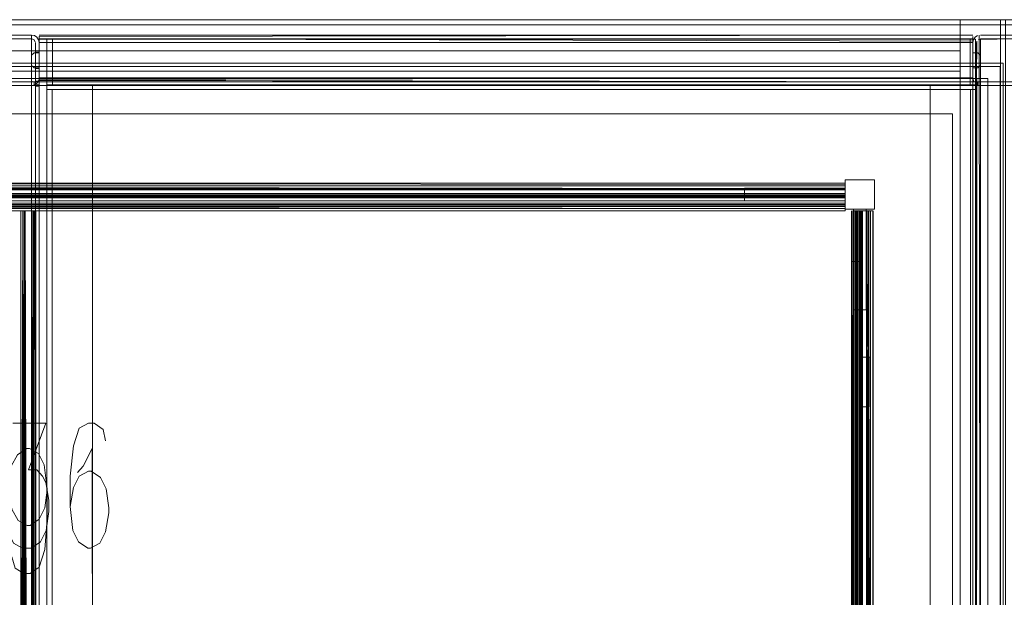
# Model space of a CAD drawing. Units: metres. Extents: x 2.38 to 6.96, y -4.16 to -0.53.
# Drawn here: x 5.18 to 5.57, y -0.76 to -0.53 of the extents above; entities that cross this region are included whole.
import ezdxf

# ---------------------------------------------------------------- set-up
doc = ezdxf.new("R2010")
doc.units = ezdxf.units.M
doc.header["$MEASUREMENT"] = 0

# ---------------------------------------------------------------- blocks, each defined once
blk = doc.blocks.new('0e8723e9-9acb-4696-9122-fbc1998381ec')
at = {"color": 18, "lineweight": 9, "true_color": 0x000000}
for p, q in [((5.55766, -0.53796), (5.55766, -0.53629)), ((5.55854, -0.53584), (5.55815, -0.53632)), ((5.18453, -0.54296), (5.18453, -0.54696)), ((5.18508, -0.55335), (5.1848, -0.55343)), ((5.19063, -0.55653), (5.20863, -0.55653)), ((5.19263, -0.55653), (5.19263, -0.94471)), ((5.19263, -0.55653), (5.19263, -0.94471)), ((5.20863, -0.94471), (5.20863, -0.55653)), ((5.54076, -0.55653), (5.55876, -0.55653)), ((5.55676, -0.55653), (5.55676, -0.94471)), ((5.55676, -0.55653), (5.55876, -0.55653)), ((5.55676, -0.55653), (5.55876, -0.55653)), ((5.55676, -0.55653), (5.55676, -0.94471)), ((5.55876, -0.94471), (5.55876, -0.55653)), ((5.18024, -0.93466), (5.18024, -0.60466)), ((5.18024, -0.93466), (5.18024, -0.60466)), ((5.18024, -0.93466), (5.18024, -0.60466)), ((5.18542, -0.60466), (5.18542, -0.93466)), ((5.18542, -0.60466), (5.18542, -0.93466)), ((5.18542, -0.60466), (5.18542, -0.93466)), ((5.18622, -0.93466), (5.18622, -0.60466)), ((5.18622, -0.93466), (5.18622, -0.60466)), ((5.18622, -0.93466), (5.18622, -0.60466)), ((5.5071, -0.60414), (5.5071, -0.60452)), ((5.5071, -0.60414), (5.5071, -0.60452)), ((5.5071, -0.60414), (5.5071, -0.60452)), ((5.51014, -0.60466), (5.51024, -0.60466)), ((5.51014, -0.60466), (5.51024, -0.60466)), ((5.51014, -0.60466), (5.51024, -0.60466)), ((5.51346, -0.91466), (5.51346, -0.62466)), ((5.51346, -0.91466), (5.51346, -0.62466)), ((5.51346, -0.91466), (5.51346, -0.62466)), ((5.51636, -0.66266), (5.51689, -0.66266)), ((5.51636, -0.66266), (5.51689, -0.66266)), ((5.51636, -0.66266), (5.51689, -0.66266)), ((5.51701, -0.68236), (5.51701, -0.66266)), ((5.51701, -0.68236), (5.51701, -0.66266)), ((5.51701, -0.68236), (5.51701, -0.66266)), ((5.51598, -0.85696), (5.51598, -0.68236)), ((5.51598, -0.85696), (5.51598, -0.68236)), ((5.51598, -0.85696), (5.51598, -0.68236))]:
    blk.add_line(p, q, dxfattribs=at)
at = {"color": 250, "lineweight": 9, "true_color": 0x181818}
for points in [[(3.97205, -0.52885), (3.97205, -0.53085), (6.36891, -0.53085), (6.36891, -0.52885), (6.36891, -0.53085), (3.97205, -0.53085), (3.97205, -0.52885), (6.36891, -0.52885)], [(3.97205, -0.53085), (3.97205, -0.96685), (6.36891, -0.96685), (6.36891, -0.53085), (6.36891, -0.96685), (3.97205, -0.96685), (3.97205, -0.53085), (6.36891, -0.53085)]]:
    blk.add_lwpolyline(points, close=True, dxfattribs=at)
at = {"color": 18, "lineweight": 9, "true_color": 0x000000}
for points in [[(4.77033, -0.52885), (5.57062, -0.52885), (5.57062, -0.94885), (4.77033, -0.94885)], [(5.56862, -0.53085), (5.56862, -0.52885), (4.77234, -0.52885), (4.77234, -0.53085), (4.77234, -0.52885), (5.56862, -0.52885), (5.56862, -0.53085), (4.77234, -0.53085)], [(5.56862, -0.53085), (5.56862, -0.52885), (4.77234, -0.52885), (4.77234, -0.53085), (4.77234, -0.52885), (5.56862, -0.52885), (5.56862, -0.53085), (4.77234, -0.53085)], [(5.57062, -0.52885), (5.57062, -0.94885), (5.56862, -0.94885), (5.56862, -0.52885), (5.56862, -0.94885), (5.57062, -0.94885), (5.57062, -0.52885), (5.56862, -0.52885)], [(5.57062, -0.52885), (5.57062, -0.94885), (5.56862, -0.94885), (5.56862, -0.52885), (5.56862, -0.94885), (5.57062, -0.94885), (5.57062, -0.52885), (5.56862, -0.52885)], [(4.77234, -0.53085), (4.77234, -0.94685), (5.56862, -0.94685), (5.56862, -0.53085), (5.56862, -0.94685), (4.77234, -0.94685), (4.77234, -0.53085), (5.56862, -0.53085)], [(5.57062, -0.53085), (5.57062, -0.94685), (5.55262, -0.94685), (5.55262, -0.53085), (5.55262, -0.94685), (5.57062, -0.94685), (5.57062, -0.53085), (5.55262, -0.53085)], [(5.18753, -0.53712)], [(5.19063, -0.53662), (5.55876, -0.53662), (5.55876, -0.55462), (5.55876, -0.53662), (5.19063, -0.53662), (5.19063, -0.55462), (5.55876, -0.55462), (5.55876, -0.53662), (5.19063, -0.53662), (5.55876, -0.53662), (5.55876, -0.55462), (5.19063, -0.55462)], [(5.19063, -0.53662), (5.55876, -0.53662), (5.55876, -0.55462), (5.19063, -0.55462), (5.19063, -0.53662), (5.19063, -0.55462)], [(5.19063, -0.55462), (5.19063, -0.53662), (5.19063, -0.55462), (5.55876, -0.55462), (5.19063, -0.55462), (5.55876, -0.55462)], [(5.55876, -0.53662), (5.55876, -0.55462), (5.55876, -0.53662), (5.19063, -0.53662), (5.19063, -0.55462), (5.55876, -0.55462), (5.55876, -0.53662), (5.19063, -0.53662)], [(5.55654, -0.53662), (5.55654, -0.55462), (5.55654, -0.53662), (5.19285, -0.53662), (5.19285, -0.55462), (5.55654, -0.55462), (5.55654, -0.53662), (5.19285, -0.53662)], [(5.19285, -0.55462), (5.19285, -0.53662), (5.19285, -0.55462), (5.19285, -0.53662)], [(5.19285, -0.55462), (5.55654, -0.55462), (5.55654, -0.53662), (5.55654, -0.55462), (5.19285, -0.55462), (5.55654, -0.55462), (5.55654, -0.53662), (5.19285, -0.53662)], [(5.55766, -0.53519)], [(5.55766, -0.53671)], [(5.5596, -0.5369)], [(4.78834, -0.54925), (4.78834, -0.54125), (4.78834, -0.54925), (5.55262, -0.54925)], [(5.55262, -0.54125), (4.78834, -0.54125), (5.55262, -0.54125), (5.55262, -0.54925)], [(5.56066, -0.54696), (5.55966, -0.54796), (5.56066, -0.54696), (5.56066, -0.54296), (5.55966, -0.54196), (5.56066, -0.54296)], [(5.56962, -0.93115), (5.56962, -0.54615), (4.77133, -0.54615), (4.77133, -0.93115)], [(4.77133, -0.93115), (4.77133, -0.54615), (5.56962, -0.54615), (5.56962, -0.93115)], [(4.77254, -0.54735), (4.77254, -0.92995), (5.56842, -0.92995), (5.56842, -0.54735), (4.77254, -0.54735), (4.77254, -0.92995), (5.56842, -0.92995), (5.56842, -0.54735)], [(4.77734, -0.92515), (5.56362, -0.92515), (5.56362, -0.55215), (5.56362, -0.92515), (4.77734, -0.92515), (4.77734, -0.55215), (5.56362, -0.55215), (4.77734, -0.55215)], [(5.18453, -0.55496), (5.18453, -0.55346), (5.18453, -0.55496), (5.18553, -0.55496), (5.18553, -0.55346), (5.18453, -0.55346)], [(5.18535, -0.55321)], [(5.18592, -0.55251)], [(5.18603, -0.55516), (5.18603, -0.55326), (5.18753, -0.55326), (5.18603, -0.55326), (5.18603, -0.55516), (5.18753, -0.55516), (5.18603, -0.55516), (5.18603, -0.55326)], [(5.18753, -0.55326), (5.18603, -0.55326), (5.18753, -0.55326), (5.18753, -0.55516), (5.18753, -0.55326), (5.18753, -0.55516), (5.18603, -0.55516), (5.18753, -0.55516)], [(5.18753, -0.55302)], [(5.5596, -0.55302)], [(5.19063, -0.55653), (5.19263, -0.55653), (5.19063, -0.55653), (5.19263, -0.55653), (5.19063, -0.55653), (5.19063, -0.94471)], [(5.19063, -0.55653), (5.20863, -0.55653), (5.20863, -0.94471), (5.19063, -0.94471), (5.19063, -0.55653), (5.19063, -0.94471)], [(5.19063, -0.55653), (5.19063, -0.94471), (5.20863, -0.94471), (5.19063, -0.94471), (5.20863, -0.94471), (5.20863, -0.55653), (5.20863, -0.94471), (5.19063, -0.94471), (5.20863, -0.94471), (5.20863, -0.55653), (5.19063, -0.55653), (5.20863, -0.55653), (5.19063, -0.55653), (5.19063, -0.94471)], [(5.19063, -0.55653), (5.19063, -0.94471), (5.20863, -0.94471), (5.20863, -0.55653)], [(5.19063, -0.55653), (5.20863, -0.55653), (5.20863, -0.94471), (5.19063, -0.94471), (5.19063, -0.55653), (5.19063, -0.94471)], [(5.19063, -0.55653), (5.19263, -0.55653), (5.19063, -0.55653), (5.19263, -0.55653), (5.19063, -0.55653), (5.19063, -0.94471)], [(5.19263, -0.55653), (5.19263, -0.94471), (5.55676, -0.94471), (5.55676, -0.55653), (5.55676, -0.94471), (5.55676, -0.55653), (5.19263, -0.55653), (5.19263, -0.94471), (5.19263, -0.55653), (5.55676, -0.55653)], [(5.55676, -0.55653), (5.55676, -0.94471), (5.19263, -0.94471), (5.55676, -0.94471), (5.19263, -0.94471), (5.19263, -0.55653)], [(5.19263, -0.55653), (5.19263, -0.94471), (5.55676, -0.94471), (5.55676, -0.55653), (5.55676, -0.94471), (5.55676, -0.55653), (5.19263, -0.55653), (5.19263, -0.94471), (5.19263, -0.55653), (5.55676, -0.55653)], [(5.55676, -0.55653), (5.55676, -0.94471), (5.19263, -0.94471), (5.55676, -0.94471), (5.19263, -0.94471), (5.19263, -0.55653)], [(5.54076, -0.55653), (5.54076, -0.94471), (5.55876, -0.94471), (5.54076, -0.94471), (5.55876, -0.94471), (5.55876, -0.55653), (5.55876, -0.94471), (5.54076, -0.94471), (5.55876, -0.94471), (5.55876, -0.55653), (5.54076, -0.55653), (5.55876, -0.55653), (5.54076, -0.55653), (5.54076, -0.94471)], [(5.54076, -0.55653), (5.55876, -0.55653), (5.55876, -0.94471), (5.54076, -0.94471), (5.54076, -0.55653), (5.54076, -0.94471)], [(5.54076, -0.55653), (5.54076, -0.94471), (5.55876, -0.94471), (5.55876, -0.55653)], [(5.54076, -0.55653), (5.55876, -0.55653), (5.55876, -0.94471), (5.54076, -0.94471), (5.54076, -0.55653), (5.54076, -0.94471)], [(4.79134, -0.91115), (5.54962, -0.91115), (5.54962, -0.56615), (5.54962, -0.91115), (4.79134, -0.91115), (4.79134, -0.56615), (5.54962, -0.56615), (4.79134, -0.56615)], [(5.5071, -0.59566), (5.46709, -0.59566), (5.46709, -0.60066), (5.5071, -0.60066), (5.5071, -0.59566), (5.5071, -0.60066), (5.5071, -0.59566), (5.5071, -0.60066), (5.46709, -0.60066), (5.46709, -0.59566)], [(5.46709, -0.59566), (5.5071, -0.59566), (5.46709, -0.59566), (5.46709, -0.60066), (5.5071, -0.60066), (5.46709, -0.60066)], [(5.5071, -0.59566), (5.46709, -0.59566), (5.46709, -0.60066), (5.5071, -0.60066), (5.5071, -0.59566), (5.5071, -0.60066), (5.5071, -0.59566), (5.5071, -0.60066), (5.46709, -0.60066), (5.46709, -0.59566)], [(5.46709, -0.59566), (5.5071, -0.59566), (5.46709, -0.59566), (5.46709, -0.60066), (5.5071, -0.60066), (5.46709, -0.60066)], [(5.5071, -0.59566), (5.46709, -0.59566), (5.46709, -0.60066), (5.5071, -0.60066), (5.5071, -0.59566), (5.5071, -0.60066), (5.5071, -0.59566), (5.5071, -0.60066), (5.46709, -0.60066), (5.46709, -0.59566)], [(5.46709, -0.59566), (5.5071, -0.59566), (5.46709, -0.59566), (5.46709, -0.60066), (5.5071, -0.60066), (5.46709, -0.60066)], [(5.5071, -0.60216), (4.83386, -0.60216), (4.83386, -0.59867), (4.83386, -0.60216)], [(5.5071, -0.60216), (4.83386, -0.60216), (4.83386, -0.59867), (4.83386, -0.60216)], [(5.5071, -0.60216), (4.83386, -0.60216), (4.83386, -0.59867), (4.83386, -0.60216)], [(5.5071, -0.60004)], [(5.5071, -0.60004)], [(5.5071, -0.60004)], [(5.5071, -0.6016)], [(5.5071, -0.6016)], [(5.5071, -0.6016)], [(5.51328, -0.62466)], [(5.51328, -0.62466)], [(5.51328, -0.62466)]]:
    blk.add_lwpolyline(points, close=True, dxfattribs=at)
at = {"color": 2, "lineweight": 9, "true_color": 0xffff00}
for points in [[(5.57062, -0.53085), (5.57062, -0.52885), (5.57062, -0.53085), (5.55262, -0.53085)], [(5.55262, -0.52885), (5.57062, -0.52885), (5.55262, -0.52885), (5.55262, -0.53085)]]:
    blk.add_lwpolyline(points, close=True, dxfattribs=at)
at = {"color": 42, "lineweight": 9, "true_color": 0xcc9900}
blk.add_lwpolyline([(4.77234, -0.53085), (4.77234, -0.94685), (5.56862, -0.94685), (5.56862, -0.53085), (5.56862, -0.94685), (4.77234, -0.94685), (4.77234, -0.53085), (5.56862, -0.53085)], close=True, dxfattribs=at)
at = {"color": 18, "lineweight": 9, "true_color": 0x000000}
for points in [[(5.17052, -0.53496), (5.17052, -0.94496), (5.18453, -0.94496), (5.18563, -0.94475), (5.18453, -0.94496), (5.18453, -0.53496)], [(5.18453, -0.53496), (5.18453, -0.94496), (5.17052, -0.94496), (5.17052, -0.53496), (5.18453, -0.53496), (5.18563, -0.53517), (5.18665, -0.53584), (5.18732, -0.53685)], [(5.18665, -0.53584), (5.18563, -0.53517), (5.18453, -0.53496), (5.17052, -0.53496)], [(5.1848, -0.94343), (5.17052, -0.94346), (5.17052, -0.53646), (5.18453, -0.53646), (5.18453, -0.94346), (5.17052, -0.94346)], [(5.18508, -0.53656), (5.17052, -0.53646), (5.17052, -0.94346)], [(5.18559, -0.5369), (5.18453, -0.53646), (5.18453, -0.94346)], [(5.18753, -0.54196), (5.18553, -0.54196), (5.18453, -0.54296), (5.18553, -0.54196), (5.18453, -0.54296), (5.18553, -0.54196), (5.18753, -0.54196), (5.18753, -0.53796), (5.18753, -0.55196)], [(5.186, -0.53768), (5.18535, -0.5367)], [(5.18753, -0.54196), (5.18553, -0.54196), (5.18753, -0.54196), (5.18753, -0.53796), (5.18753, -0.53584)], [(5.55766, -0.55196), (5.18753, -0.55196), (5.18753, -0.54796), (5.18553, -0.54796), (5.18753, -0.54796), (5.18753, -0.55196), (5.18753, -0.53796), (5.18753, -0.54196), (5.18753, -0.53796), (5.55766, -0.53796), (5.18753, -0.53796), (5.18753, -0.5369)], [(5.186, -0.53768)], [(5.18603, -0.94196), (5.18603, -0.53796)], [(5.18603, -0.53796), (5.18603, -0.94196), (5.18603, -0.92796), (5.18603, -0.55196), (5.18603, -0.53796)], [(5.18665, -0.53584), (5.18732, -0.53685)], [(5.55766, -0.53796), (5.18753, -0.53796), (5.18753, -0.94196), (5.18753, -0.53796), (5.18732, -0.53685)], [(5.18732, -0.92685), (5.18753, -0.92796), (5.18753, -0.55196), (5.18753, -0.53796), (5.18732, -0.53685)], [(5.18753, -0.53681), (5.18753, -0.53546), (5.55766, -0.53496)], [(5.18753, -0.53502), (5.55766, -0.53496), (5.18753, -0.53496)], [(5.18753, -0.53502), (5.55766, -0.53496)], [(5.18753, -0.53584)], [(5.18753, -0.53767), (5.18753, -0.53629), (5.18753, -0.53796)], [(5.55766, -0.53629), (5.55766, -0.53738), (5.18753, -0.53646)], [(5.18753, -0.53671), (5.55766, -0.53646), (5.18753, -0.53646)], [(5.55766, -0.53671), (5.18753, -0.53646)], [(5.18753, -0.53671)], [(5.18753, -0.53681), (5.18753, -0.53796), (5.55766, -0.53796), (5.55766, -0.54196), (5.55966, -0.54196), (5.56066, -0.54296), (5.56066, -0.54696), (5.56066, -0.54296), (5.55966, -0.54196), (5.55766, -0.54196), (5.55766, -0.53796)], [(5.18753, -0.55473), (5.18753, -0.55362), (5.18753, -0.55196), (5.55766, -0.55196), (5.55766, -0.53796), (5.18753, -0.53796), (5.55766, -0.53796), (5.18753, -0.53796), (5.18753, -0.5369)], [(5.55966, -0.54196), (5.55766, -0.54196), (5.55766, -0.53796), (5.55766, -0.55196), (5.18753, -0.55196), (5.18753, -0.53796), (5.55766, -0.53796), (5.55766, -0.55196)], [(5.18753, -0.55302), (5.18753, -0.53796)], [(5.19285, -0.55462), (5.19285, -0.53662), (5.19063, -0.53662), (5.19063, -0.55462), (5.19285, -0.55462), (5.19285, -0.53662), (5.19063, -0.53662)], [(5.19063, -0.53662), (5.19285, -0.53662), (5.19063, -0.53662), (5.19063, -0.55462), (5.19063, -0.53662), (5.19063, -0.55462), (5.19285, -0.55462), (5.19063, -0.55462), (5.19285, -0.55462)], [(5.55876, -0.53662), (5.55654, -0.53662), (5.55876, -0.53662), (5.55876, -0.55462), (5.55876, -0.53662), (5.55876, -0.55462), (5.55654, -0.55462), (5.55876, -0.55462), (5.55654, -0.55462)], [(5.55654, -0.55462), (5.55654, -0.53662), (5.55876, -0.53662), (5.55876, -0.55462), (5.55654, -0.55462), (5.55654, -0.53662), (5.55876, -0.53662)], [(5.55766, -0.53502)], [(5.55766, -0.53546), (5.55766, -0.53737)], [(5.55815, -0.9436), (5.55771, -0.9425), (5.55766, -0.53796), (5.55766, -0.53584)], [(5.55766, -0.53671), (5.55766, -0.55311)], [(5.55766, -0.53796), (5.55787, -0.53685), (5.55766, -0.53796), (5.55766, -0.55196), (5.55766, -0.55311)], [(5.55766, -0.53767)], [(5.55966, -0.54196), (5.55766, -0.54196), (5.55766, -0.53796), (5.55766, -0.94196), (5.55766, -0.55196), (5.55787, -0.55306)], [(5.55854, -0.53584), (5.55956, -0.53517), (5.55854, -0.53584)], [(5.55927, -0.53741), (5.55916, -0.55196)], [(5.55916, -0.94196), (5.55916, -0.53796)], [(5.55919, -0.55223), (5.55916, -0.94196), (5.55916, -0.53796)], [(5.55927, -0.53741)], [(5.55984, -0.5367), (5.57467, -0.53646)], [(5.56012, -0.53501), (5.56066, -0.94496), (5.57467, -0.94496)], [(5.56012, -0.53501), (5.56066, -0.94496)], [(5.57467, -0.94496), (5.57467, -0.53496), (5.56066, -0.53496), (5.57467, -0.53496), (5.57577, -0.53517)], [(5.57467, -0.53646), (5.57467, -0.94346), (5.57467, -0.53646), (5.56066, -0.53646)], [(5.57494, -0.94343), (5.56066, -0.94346), (5.56066, -0.53646), (5.56066, -0.94346), (5.57467, -0.94346)], [(5.18603, -0.54176), (5.18753, -0.54176), (5.18603, -0.54176), (5.18603, -0.54816), (5.18753, -0.54816), (5.18603, -0.54816), (5.18603, -0.54176), (5.18603, -0.54816), (5.18753, -0.54816)], [(5.18603, -0.54176), (5.18603, -0.54816), (5.18753, -0.54816), (5.18753, -0.54176), (5.18753, -0.54816), (5.18753, -0.54176), (5.18603, -0.54176), (5.18753, -0.54176), (5.18753, -0.54816)], [(5.18553, -0.54796), (5.18453, -0.54696), (5.18453, -0.54296), (5.18453, -0.54696), (5.18553, -0.54796), (5.18453, -0.54696), (5.18553, -0.54796), (5.18753, -0.54796)], [(5.55966, -0.54796), (5.55766, -0.54796), (5.55766, -0.55196), (5.18753, -0.55196), (5.18753, -0.54796), (5.18553, -0.54796)], [(5.55966, -0.54796), (5.55766, -0.54796), (5.55966, -0.54796), (5.56066, -0.54696), (5.55966, -0.54796), (5.55766, -0.54796), (5.55766, -0.55254), (5.55766, -0.54796), (5.55766, -0.55225), (5.18753, -0.55196)], [(5.18753, -0.54796), (5.18753, -0.55196), (5.18753, -0.55362)], [(5.17052, -0.55496), (5.16952, -0.55496), (5.16952, -0.55346), (5.16752, -0.55346), (5.16952, -0.55346), (5.17052, -0.55346), (5.18453, -0.55346), (5.17052, -0.55346), (5.17052, -0.92646), (5.18453, -0.92646), (5.18553, -0.92646), (5.18453, -0.92646), (5.18453, -0.92496), (5.18553, -0.92496)], [(5.18753, -0.55445), (5.18553, -0.55496), (5.18553, -0.55346), (5.18753, -0.55346), (5.18553, -0.55346), (5.18453, -0.55346), (5.18453, -0.55496), (5.18553, -0.55496)], [(5.18753, -0.55496), (5.18553, -0.55496), (5.18553, -0.55346), (5.18753, -0.55346), (5.18553, -0.55346), (5.18453, -0.55346), (5.18553, -0.55346), (5.18553, -0.55496), (5.18453, -0.55496)], [(5.1848, -0.92648), (5.18453, -0.55346), (5.18453, -0.92646), (5.18559, -0.9269)], [(5.18553, -0.55496), (5.18753, -0.55496), (5.18753, -0.55346), (5.18753, -0.55496), (5.18753, -0.55346), (5.18753, -0.55496), (5.55766, -0.55496), (5.18753, -0.55496), (5.55766, -0.55496), (5.55966, -0.55496)], [(5.18603, -0.92796), (5.18603, -0.55196)], [(5.18617, -0.55447), (5.18704, -0.5536), (5.18748, -0.5525), (5.18704, -0.5536)], [(5.18617, -0.55447), (5.18704, -0.5536)], [(5.18753, -0.55254), (5.55766, -0.55196), (5.18753, -0.55196), (5.18753, -0.94196), (5.55766, -0.94196), (5.55766, -0.93796)], [(5.18753, -0.55445), (5.18753, -0.55311), (5.18753, -0.55196), (5.55766, -0.55196)], [(5.18753, -0.55279), (5.55766, -0.55346), (5.55766, -0.55225)], [(5.18753, -0.55225)], [(5.18753, -0.55254), (5.18753, -0.55408)], [(5.18753, -0.55302), (5.55766, -0.55346), (5.55966, -0.55346)], [(5.55966, -0.55496), (5.55966, -0.55346), (5.55766, -0.55346), (5.18753, -0.55346), (5.55766, -0.55346)], [(5.18753, -0.5549), (5.55766, -0.55496), (5.55766, -0.55346), (5.55766, -0.55496), (5.55966, -0.55496), (5.55966, -0.55346), (5.56066, -0.55346), (5.55966, -0.55346), (5.55766, -0.55346)], [(5.55815, -0.5536), (5.55771, -0.5525), (5.55766, -0.92796)], [(5.55766, -0.55279)], [(5.55766, -0.5532)], [(5.55766, -0.5549), (5.55966, -0.55496), (5.56066, -0.55496), (5.56066, -0.55346), (5.57467, -0.55346)], [(5.55966, -0.55496), (5.56066, -0.55496), (5.56066, -0.55346), (5.55966, -0.55346), (5.55966, -0.55496), (5.55766, -0.55496), (5.55766, -0.55346), (5.55766, -0.55496)], [(5.55766, -0.55346), (5.55966, -0.55346)], [(5.55766, -0.55408)], [(5.55956, -0.55475), (5.55854, -0.55408)], [(5.55854, -0.55408), (5.55956, -0.55475), (5.56066, -0.55496), (5.57467, -0.55496)], [(5.55916, -0.55196), (5.55916, -0.92796), (5.5596, -0.9269)], [(5.56066, -0.55346), (5.56066, -0.55496), (5.55966, -0.55496), (5.55966, -0.55346), (5.56066, -0.55346), (5.56066, -0.55496), (5.55966, -0.55496)], [(5.56039, -0.55343), (5.57467, -0.55346), (5.57573, -0.55302)], [(5.56039, -0.92648), (5.56066, -0.55346), (5.56066, -0.92646), (5.56066, -0.92496)], [(5.56066, -0.55346)], [(5.1684, -0.92584), (5.16942, -0.92517), (5.17052, -0.92496), (5.17052, -0.55496), (5.17052, -0.92496), (5.18453, -0.92496), (5.18453, -0.55496), (5.18553, -0.55496), (5.18753, -0.55496)], [(5.16998, -0.55491), (5.18453, -0.55496), (5.18453, -0.92496), (5.18563, -0.92517), (5.18665, -0.92584)], [(5.18617, -0.55447), (5.18507, -0.55491), (5.17052, -0.55496)], [(5.18453, -0.55496), (5.18563, -0.55475)], [(5.18753, -0.55445)], [(5.19063, -0.55462), (5.55876, -0.55462), (5.55876, -0.55653), (5.55876, -0.55462), (5.19063, -0.55462), (5.19063, -0.55653), (5.55876, -0.55653), (5.55876, -0.55462), (5.55876, -0.55653)], [(5.19063, -0.55653), (5.19063, -0.55462), (5.19063, -0.55653), (5.55876, -0.55653), (5.19063, -0.55653), (5.55876, -0.55653)], [(5.19063, -0.55462), (5.55876, -0.55462), (5.19063, -0.55462), (5.19063, -0.55653)], [(5.19063, -0.55653), (5.19063, -0.55462), (5.20863, -0.55462), (5.20863, -0.55653), (5.19063, -0.55653), (5.19063, -0.55462), (5.20863, -0.55462)], [(5.19063, -0.55653), (5.19063, -0.55462), (5.19063, -0.55653), (5.20863, -0.55653), (5.19063, -0.55653), (5.20863, -0.55653), (5.20863, -0.55462), (5.19063, -0.55462), (5.20863, -0.55462), (5.20863, -0.55653), (5.20863, -0.55462)], [(5.19063, -0.55653), (5.19063, -0.55462), (5.19063, -0.55653), (5.55876, -0.55653), (5.19063, -0.55653), (5.55876, -0.55653)], [(5.19063, -0.55462), (5.55876, -0.55462), (5.19063, -0.55462), (5.19063, -0.55653)], [(5.19063, -0.55462), (5.55876, -0.55462), (5.55876, -0.55653), (5.55876, -0.55462), (5.19063, -0.55462), (5.19063, -0.55653), (5.55876, -0.55653), (5.55876, -0.55462), (5.55876, -0.55653)], [(5.19263, -0.94471), (5.19063, -0.94471), (5.19063, -0.55653), (5.19063, -0.94471), (5.19263, -0.94471), (5.19263, -0.55653)], [(5.19263, -0.94471), (5.19063, -0.94471), (5.19263, -0.94471), (5.19263, -0.55653)], [(5.20863, -0.55653), (5.20863, -0.94471), (5.19063, -0.94471), (5.19063, -0.55653), (5.20863, -0.55653), (5.19063, -0.55653), (5.19063, -0.94471)], [(5.19063, -0.94471), (5.20863, -0.94471), (5.19063, -0.94471), (5.20863, -0.94471), (5.20863, -0.55653), (5.19063, -0.55653), (5.20863, -0.55653), (5.20863, -0.94471), (5.20863, -0.55653)], [(5.19263, -0.94471), (5.19063, -0.94471), (5.19063, -0.55653), (5.19063, -0.94471), (5.19263, -0.94471), (5.19263, -0.55653)], [(5.19263, -0.94471), (5.19063, -0.94471), (5.19263, -0.94471), (5.19263, -0.55653)], [(5.54076, -0.55653), (5.54076, -0.55462), (5.54076, -0.55653), (5.55876, -0.55653), (5.54076, -0.55653), (5.55876, -0.55653), (5.55876, -0.55462), (5.54076, -0.55462), (5.55876, -0.55462), (5.55876, -0.55653), (5.55876, -0.55462)], [(5.54076, -0.55653), (5.54076, -0.55462), (5.55876, -0.55462), (5.55876, -0.55653), (5.54076, -0.55653), (5.54076, -0.55462), (5.55876, -0.55462)], [(5.54076, -0.94471), (5.55876, -0.94471), (5.54076, -0.94471), (5.55876, -0.94471), (5.55876, -0.55653), (5.54076, -0.55653), (5.55876, -0.55653), (5.55876, -0.94471), (5.55876, -0.55653)], [(5.55876, -0.55653), (5.55876, -0.94471), (5.54076, -0.94471), (5.54076, -0.55653), (5.55876, -0.55653), (5.54076, -0.55653), (5.54076, -0.94471)], [(5.55876, -0.55653), (5.55876, -0.94471), (5.55876, -0.55653), (5.55676, -0.55653), (5.55676, -0.94471), (5.55676, -0.55653)], [(5.55876, -0.55653), (5.55876, -0.94471), (5.55676, -0.94471), (5.55876, -0.94471), (5.55676, -0.94471), (5.55876, -0.94471), (5.55876, -0.55653), (5.55676, -0.55653)], [(5.55876, -0.55653), (5.55876, -0.94471), (5.55676, -0.94471), (5.55876, -0.94471), (5.55676, -0.94471), (5.55876, -0.94471), (5.55876, -0.55653), (5.55676, -0.55653)], [(5.55876, -0.55653), (5.55876, -0.94471), (5.55876, -0.55653), (5.55676, -0.55653), (5.55676, -0.94471), (5.55676, -0.55653)], [(5.55766, -0.55445)], [(5.55956, -0.55475), (5.56066, -0.55496), (5.57467, -0.55496)], [(5.56012, -0.92501), (5.57467, -0.92496), (5.56066, -0.92496), (5.56066, -0.55496), (5.56066, -0.92496)], [(5.51861, -0.59241), (5.5071, -0.59241), (5.5071, -0.60391), (5.51861, -0.60391), (5.51861, -0.59241), (5.51861, -0.60391)], [(5.51861, -0.60391), (5.5071, -0.60391), (5.5071, -0.59241), (5.51861, -0.59241)], [(5.51861, -0.59241), (5.5071, -0.59241), (5.5071, -0.60391), (5.51861, -0.60391), (5.51861, -0.59241), (5.51861, -0.60391)], [(5.51861, -0.60391), (5.5071, -0.60391), (5.5071, -0.59241), (5.51861, -0.59241)], [(5.51861, -0.59241), (5.5071, -0.59241), (5.5071, -0.60391), (5.51861, -0.60391), (5.51861, -0.59241), (5.51861, -0.60391)], [(5.51861, -0.60391), (5.5071, -0.60391), (5.5071, -0.59241), (5.51861, -0.59241)], [(4.83386, -0.59417), (5.5071, -0.59366), (4.83386, -0.59366), (5.00892, -0.59366)], [(4.83386, -0.59366), (5.5071, -0.59366)], [(5.5071, -0.59417), (4.83386, -0.59366), (5.5071, -0.59366)], [(4.83386, -0.59372), (5.5071, -0.59366), (4.83386, -0.59366), (5.5071, -0.59366), (5.00892, -0.59366)], [(4.83386, -0.59417), (5.5071, -0.59366), (4.83386, -0.59366), (5.00892, -0.59366)], [(4.83386, -0.59366), (5.5071, -0.59366)], [(4.83386, -0.59372), (5.5071, -0.59366), (4.83386, -0.59366), (5.5071, -0.59366), (5.00892, -0.59366)], [(5.5071, -0.59417), (4.83386, -0.59366), (5.5071, -0.59366)], [(4.83386, -0.59417), (5.5071, -0.59366), (4.83386, -0.59366), (5.00892, -0.59366)], [(4.83386, -0.59366), (5.5071, -0.59366)], [(5.5071, -0.59417), (4.83386, -0.59366), (5.5071, -0.59366)], [(4.83386, -0.59372), (5.5071, -0.59366), (4.83386, -0.59366), (5.5071, -0.59366), (5.00892, -0.59366)], [(5.5071, -0.59586), (4.83386, -0.59628), (4.83386, -0.59417), (4.83386, -0.59541)], [(5.5071, -0.59586), (4.83386, -0.59628), (4.83386, -0.59417), (4.83386, -0.59541)], [(5.5071, -0.59586), (4.83386, -0.59628), (4.83386, -0.59417), (4.83386, -0.59541)], [(5.5071, -0.59453), (5.5071, -0.59586), (4.83386, -0.59628), (4.83386, -0.59953), (5.5071, -0.59953)], [(5.5071, -0.59453), (5.5071, -0.59586), (4.83386, -0.59628), (4.83386, -0.59953), (5.5071, -0.59953)], [(5.5071, -0.59453), (5.5071, -0.59586), (4.83386, -0.59628), (4.83386, -0.59953), (5.5071, -0.59953)], [(5.5071, -0.5947), (4.83386, -0.59466), (5.5071, -0.59466)], [(4.83386, -0.59485), (5.5071, -0.59466), (4.83386, -0.59466), (5.5071, -0.59466), (4.83386, -0.59466)], [(5.5071, -0.5947), (4.83386, -0.59466), (5.5071, -0.59466)], [(4.83386, -0.59485), (5.5071, -0.59466), (4.83386, -0.59466), (5.5071, -0.59466), (4.83386, -0.59466)], [(5.5071, -0.5947), (4.83386, -0.59466), (5.5071, -0.59466)], [(4.83386, -0.59485), (5.5071, -0.59466), (4.83386, -0.59466), (5.5071, -0.59466), (4.83386, -0.59466)], [(4.83386, -0.59848), (4.83386, -0.59628), (4.83386, -0.59495), (5.5071, -0.59578), (4.83386, -0.59578)], [(4.83386, -0.59848), (4.83386, -0.59628), (4.83386, -0.59495), (5.5071, -0.59578), (4.83386, -0.59578)], [(4.83386, -0.59848), (4.83386, -0.59628), (4.83386, -0.59495), (5.5071, -0.59578), (4.83386, -0.59578)], [(5.5071, -0.59848), (4.83386, -0.59867), (5.5071, -0.59867), (5.5071, -0.59628), (5.5071, -0.59507)], [(5.5071, -0.59848), (4.83386, -0.59867), (5.5071, -0.59867), (5.5071, -0.59628), (5.5071, -0.59507)], [(5.5071, -0.59848), (4.83386, -0.59867), (5.5071, -0.59867), (5.5071, -0.59628), (5.5071, -0.59507)], [(4.83386, -0.5978), (4.83386, -0.59578), (4.83386, -0.5978), (5.5071, -0.5978), (5.5071, -0.59578), (5.5071, -0.59822), (5.5071, -0.60291)], [(4.83386, -0.59903), (5.5071, -0.59903), (4.83386, -0.59903), (4.83386, -0.59578), (5.5071, -0.59578), (5.5071, -0.59903), (4.83386, -0.59903), (4.83386, -0.59578), (5.5071, -0.59578)], [(5.5071, -0.60036), (5.5071, -0.59628), (5.5071, -0.59903), (4.83386, -0.59903), (4.83386, -0.59578)], [(5.5071, -0.59578), (4.83386, -0.59578), (5.5071, -0.59578)], [(4.83386, -0.5978), (4.83386, -0.59578), (4.83386, -0.5978), (5.5071, -0.5978), (5.5071, -0.59578), (5.5071, -0.59822), (5.5071, -0.60291)], [(4.83386, -0.59903), (5.5071, -0.59903), (4.83386, -0.59903), (4.83386, -0.59578), (5.5071, -0.59578), (5.5071, -0.59903), (4.83386, -0.59903), (4.83386, -0.59578), (5.5071, -0.59578)], [(5.5071, -0.60036), (5.5071, -0.59628), (5.5071, -0.59903), (4.83386, -0.59903), (4.83386, -0.59578)], [(5.5071, -0.59578), (4.83386, -0.59578), (5.5071, -0.59578)], [(4.83386, -0.5978), (4.83386, -0.59578), (4.83386, -0.5978), (5.5071, -0.5978), (5.5071, -0.59578), (5.5071, -0.59822), (5.5071, -0.60291)], [(4.83386, -0.59903), (5.5071, -0.59903), (4.83386, -0.59903), (4.83386, -0.59578), (5.5071, -0.59578), (5.5071, -0.59903), (4.83386, -0.59903), (4.83386, -0.59578), (5.5071, -0.59578)], [(5.5071, -0.60036), (5.5071, -0.59628), (5.5071, -0.59903), (4.83386, -0.59903), (4.83386, -0.59578)], [(5.5071, -0.59578), (4.83386, -0.59578), (5.5071, -0.59578)], [(5.5071, -0.59995), (5.5071, -0.59628), (5.5071, -0.59953), (5.5071, -0.59628), (4.83386, -0.59628), (5.5071, -0.59628)], [(5.5071, -0.5983), (4.83386, -0.5983), (4.83386, -0.59628), (4.83386, -0.59953), (5.5071, -0.59953), (4.83386, -0.59953), (4.83386, -0.59628), (5.5071, -0.59628), (4.83386, -0.59628)], [(5.5071, -0.59995), (5.5071, -0.59628), (5.5071, -0.59953), (5.5071, -0.59628), (4.83386, -0.59628), (5.5071, -0.59628)], [(5.5071, -0.5983), (4.83386, -0.5983), (4.83386, -0.59628), (4.83386, -0.59953), (5.5071, -0.59953), (4.83386, -0.59953), (4.83386, -0.59628), (5.5071, -0.59628), (4.83386, -0.59628)], [(5.5071, -0.59995), (5.5071, -0.59628), (5.5071, -0.59953), (5.5071, -0.59628), (4.83386, -0.59628), (5.5071, -0.59628)], [(5.5071, -0.5983), (4.83386, -0.5983), (4.83386, -0.59628), (4.83386, -0.59953), (5.5071, -0.59953), (4.83386, -0.59953), (4.83386, -0.59628), (5.5071, -0.59628), (4.83386, -0.59628)], [(5.5071, -0.59389)], [(5.5071, -0.59389)], [(5.5071, -0.59389)], [(5.5071, -0.59417)], [(5.5071, -0.59417)], [(5.5071, -0.59417)], [(5.5071, -0.59453), (5.5071, -0.59586)], [(5.5071, -0.59453), (5.5071, -0.59586)], [(5.5071, -0.59453), (5.5071, -0.59586)], [(5.5071, -0.59477)], [(5.5071, -0.59477)], [(5.5071, -0.59477)], [(5.5071, -0.59541)], [(5.5071, -0.59541)], [(5.5071, -0.59541)], [(5.5071, -0.60058), (5.5071, -0.59945), (5.5071, -0.59578)], [(5.5071, -0.59991), (5.5071, -0.59578)], [(5.5071, -0.60058), (5.5071, -0.59945), (5.5071, -0.59578)], [(5.5071, -0.59991), (5.5071, -0.59578)], [(5.5071, -0.60058), (5.5071, -0.59945), (5.5071, -0.59578)], [(5.5071, -0.59991), (5.5071, -0.59578)], [(5.5071, -0.59628), (5.5071, -0.59848)], [(5.5071, -0.59628), (5.5071, -0.59848)], [(5.5071, -0.59628), (5.5071, -0.59848)], [(4.83386, -0.5978), (5.5071, -0.5978), (5.5071, -0.60216), (5.5071, -0.59867), (4.83386, -0.59867)], [(4.83386, -0.5978), (5.5071, -0.5978), (5.5071, -0.60216), (5.5071, -0.59867), (4.83386, -0.59867)], [(4.83386, -0.5978), (5.5071, -0.5978), (5.5071, -0.60216), (5.5071, -0.59867), (4.83386, -0.59867)], [(5.5071, -0.5983), (4.83386, -0.5983), (5.5071, -0.59867), (5.5071, -0.60414)], [(5.5071, -0.5983), (4.83386, -0.5983), (5.5071, -0.59867), (5.5071, -0.60414)], [(5.5071, -0.5983), (4.83386, -0.5983), (5.5071, -0.59867), (5.5071, -0.60414)], [(4.83386, -0.60291), (4.83386, -0.59867), (4.83386, -0.60291), (5.5071, -0.60291), (4.83386, -0.60291)], [(4.83386, -0.60291), (4.83386, -0.59867), (4.83386, -0.60291), (5.5071, -0.60291), (4.83386, -0.60291)], [(4.83386, -0.60291), (4.83386, -0.59867), (4.83386, -0.60291), (5.5071, -0.60291), (4.83386, -0.60291)], [(4.83386, -0.6005), (5.5071, -0.60066), (5.5071, -0.59945)], [(4.83386, -0.6005), (5.5071, -0.60066), (5.5071, -0.59945)], [(4.83386, -0.6005), (5.5071, -0.60066), (5.5071, -0.59945)], [(5.5071, -0.59953), (4.83386, -0.59953), (4.83386, -0.60061)], [(5.5071, -0.59953), (4.83386, -0.59953), (4.83386, -0.60061)], [(5.5071, -0.59953), (4.83386, -0.59953), (4.83386, -0.60061)], [(5.5071, -0.60058), (4.83386, -0.60066)], [(5.5071, -0.60058), (4.83386, -0.60066)], [(5.5071, -0.60058), (4.83386, -0.60066)], [(4.83386, -0.60061), (5.5071, -0.60066), (4.83386, -0.60066), (5.5071, -0.60066), (4.83386, -0.60066)], [(4.83386, -0.60061), (5.5071, -0.60066), (4.83386, -0.60066), (5.5071, -0.60066), (4.83386, -0.60066)], [(4.83386, -0.60061), (5.5071, -0.60066), (4.83386, -0.60066), (5.5071, -0.60066), (4.83386, -0.60066)], [(5.5071, -0.59991), (5.5071, -0.60114)], [(5.5071, -0.59991), (5.5071, -0.60114)], [(5.5071, -0.59991), (5.5071, -0.60114)], [(5.5071, -0.60142), (5.5071, -0.60036)], [(5.5071, -0.60142), (5.5071, -0.60036)], [(5.5071, -0.60142), (5.5071, -0.60036)], [(5.5071, -0.60048)], [(5.5071, -0.60048)], [(5.5071, -0.60048)], [(4.83386, -0.6016), (5.5071, -0.60166), (4.83386, -0.60166), (5.5071, -0.60166), (4.83386, -0.60166)], [(4.83386, -0.6016), (5.5071, -0.60166), (4.83386, -0.60166), (5.5071, -0.60166), (4.83386, -0.60166)], [(4.83386, -0.6016), (5.5071, -0.60166), (4.83386, -0.60166), (5.5071, -0.60166), (4.83386, -0.60166)], [(5.5071, -0.60291), (4.83386, -0.60266), (5.5071, -0.60266)], [(4.83386, -0.60266), (4.83386, -0.60366), (5.5071, -0.60366), (5.5071, -0.60466)], [(5.5071, -0.60291), (4.83386, -0.60266), (5.5071, -0.60266)], [(4.83386, -0.60266), (4.83386, -0.60366), (5.5071, -0.60366), (5.5071, -0.60466)], [(5.5071, -0.60291), (4.83386, -0.60266), (5.5071, -0.60266)], [(4.83386, -0.60266), (4.83386, -0.60366), (5.5071, -0.60366), (5.5071, -0.60466)], [(4.83386, -0.60291), (5.5071, -0.60366), (4.83386, -0.60366), (5.5071, -0.60366)], [(4.83386, -0.60291), (5.5071, -0.60366), (4.83386, -0.60366), (5.5071, -0.60366)], [(4.83386, -0.60291), (5.5071, -0.60366), (4.83386, -0.60366), (5.5071, -0.60366)], [(4.83386, -0.60358), (4.83386, -0.60466), (5.5071, -0.60466), (4.83386, -0.60466)], [(4.83386, -0.60358), (4.83386, -0.60466), (5.5071, -0.60466), (4.83386, -0.60466)], [(4.83386, -0.60358), (4.83386, -0.60466), (5.5071, -0.60466), (4.83386, -0.60466)], [(5.15633, -0.60466), (5.18123, -0.60466), (5.15973, -0.60466)], [(5.15633, -0.60466), (5.18123, -0.60466), (5.15973, -0.60466)], [(5.15633, -0.60466), (5.18123, -0.60466), (5.15973, -0.60466)], [(5.18202, -0.60466), (5.18275, -0.93466), (5.18103, -0.93466), (5.18103, -0.60466), (5.1803, -0.93466)], [(5.18202, -0.93466), (5.18202, -0.60466), (5.1803, -0.60466)], [(5.18202, -0.60466), (5.18275, -0.93466), (5.18103, -0.93466), (5.18103, -0.60466), (5.1803, -0.93466)], [(5.18202, -0.93466), (5.18202, -0.60466), (5.1803, -0.60466)], [(5.18202, -0.93466), (5.18202, -0.60466), (5.1803, -0.60466)], [(5.18202, -0.60466), (5.18275, -0.93466), (5.18103, -0.93466), (5.18103, -0.60466), (5.1803, -0.93466)], [(5.18176, -0.60466), (5.18103, -0.93466), (5.18537, -0.93466), (5.18409, -0.93466)], [(5.18507, -0.60466), (5.18103, -0.60466), (5.18275, -0.60466)], [(5.18176, -0.60466), (5.18103, -0.93466), (5.18537, -0.93466), (5.18409, -0.93466)], [(5.18507, -0.60466), (5.18103, -0.60466), (5.18275, -0.60466)], [(5.18176, -0.60466), (5.18103, -0.93466), (5.18537, -0.93466), (5.18409, -0.93466)], [(5.18507, -0.60466), (5.18103, -0.60466), (5.18275, -0.60466)], [(5.18123, -0.93466), (5.18123, -0.60466), (5.18123, -0.93466), (5.18409, -0.93466)], [(5.18476, -0.60466), (5.18123, -0.60466), (5.18543, -0.60466)], [(5.18123, -0.93466), (5.18123, -0.60466), (5.18123, -0.93466), (5.18409, -0.93466)], [(5.18476, -0.60466), (5.18123, -0.60466), (5.18543, -0.60466)], [(5.18123, -0.93466), (5.18123, -0.60466), (5.18123, -0.93466), (5.18409, -0.93466)], [(5.18476, -0.60466), (5.18123, -0.60466), (5.18543, -0.60466)], [(5.18176, -0.93466), (5.18176, -0.60466), (5.1858, -0.60466)], [(5.18176, -0.93466), (5.18176, -0.60466), (5.1858, -0.60466)], [(5.18176, -0.93466), (5.18176, -0.60466), (5.1858, -0.60466)], [(5.18476, -0.60466), (5.18597, -0.60466)], [(5.18476, -0.60466), (5.18597, -0.60466)], [(5.18476, -0.60466), (5.18597, -0.60466)], [(5.18507, -0.93466), (5.18507, -0.60466)], [(5.18507, -0.93466), (5.18507, -0.60466)], [(5.18507, -0.93466), (5.18507, -0.60466)], [(5.18622, -0.93466), (5.1858, -0.60466)], [(5.18622, -0.93466), (5.1858, -0.60466)], [(5.18622, -0.93466), (5.1858, -0.60466)], [(5.5071, -0.60327)], [(5.5071, -0.60327)], [(5.5071, -0.60327)], [(5.51012, -0.93466), (5.5096, -0.60466)], [(5.5099, -0.93466), (5.5096, -0.60466)], [(5.51012, -0.93466), (5.5096, -0.60466)], [(5.5099, -0.93466), (5.5096, -0.60466)], [(5.51012, -0.93466), (5.5096, -0.60466)], [(5.5099, -0.93466), (5.5096, -0.60466)], [(5.5099, -0.60466)], [(5.5099, -0.60466)], [(5.5099, -0.60466)], [(5.51014, -0.60466), (5.51014, -0.93466), (5.5101, -0.60466), (5.5101, -0.93466)], [(5.51131, -0.60466), (5.51012, -0.60466), (5.5101, -0.93466)], [(5.51014, -0.60466), (5.51014, -0.93466), (5.5101, -0.60466), (5.5101, -0.93466)], [(5.51131, -0.60466), (5.51012, -0.60466), (5.5101, -0.93466)], [(5.51014, -0.60466), (5.51014, -0.93466), (5.5101, -0.60466), (5.5101, -0.93466)], [(5.51131, -0.60466), (5.51012, -0.60466), (5.5101, -0.93466)], [(5.51022, -0.60466), (5.5106, -0.93466), (5.5116, -0.93466)], [(5.51022, -0.60466), (5.5106, -0.93466), (5.5116, -0.93466)], [(5.51022, -0.60466), (5.5106, -0.93466), (5.5116, -0.93466)], [(5.51535, -0.60391), (5.51035, -0.60391), (5.51535, -0.60391), (5.51535, -0.64391), (5.51035, -0.64391)], [(5.51035, -0.64391), (5.51035, -0.60391), (5.51035, -0.64391), (5.51535, -0.64391), (5.51035, -0.64391), (5.51035, -0.60391), (5.51035, -0.64391), (5.51535, -0.64391), (5.51535, -0.60391), (5.51535, -0.64391), (5.51535, -0.60391), (5.51035, -0.60391), (5.51535, -0.60391)], [(5.51035, -0.64391), (5.51035, -0.60391), (5.51035, -0.64391), (5.51535, -0.64391), (5.51035, -0.64391), (5.51035, -0.60391), (5.51035, -0.64391), (5.51535, -0.64391), (5.51535, -0.60391), (5.51535, -0.64391), (5.51535, -0.60391), (5.51035, -0.60391), (5.51535, -0.60391)], [(5.51535, -0.60391), (5.51035, -0.60391), (5.51535, -0.60391), (5.51535, -0.64391), (5.51035, -0.64391)], [(5.51535, -0.60391), (5.51035, -0.60391), (5.51535, -0.60391), (5.51535, -0.64391), (5.51035, -0.64391)], [(5.51035, -0.64391), (5.51035, -0.60391), (5.51035, -0.64391), (5.51535, -0.64391), (5.51035, -0.64391), (5.51035, -0.60391), (5.51035, -0.64391), (5.51535, -0.64391), (5.51535, -0.60391), (5.51535, -0.64391), (5.51535, -0.60391), (5.51035, -0.60391), (5.51535, -0.60391)], [(5.5112, -0.93466), (5.5111, -0.60466), (5.51185, -0.93466), (5.5106, -0.93466), (5.5106, -0.60466), (5.5106, -0.93466)], [(5.5112, -0.93466), (5.5111, -0.60466), (5.51185, -0.93466), (5.5106, -0.93466), (5.5106, -0.60466), (5.5106, -0.93466)], [(5.5112, -0.93466), (5.5111, -0.60466), (5.51185, -0.93466), (5.5106, -0.93466), (5.5106, -0.60466), (5.5106, -0.93466)], [(5.51185, -0.60466), (5.51062, -0.60466)], [(5.51185, -0.60466), (5.51062, -0.60466)], [(5.51185, -0.60466), (5.51062, -0.60466)], [(5.51088, -0.93466), (5.51185, -0.60466), (5.51185, -0.93466)], [(5.51088, -0.93466), (5.51185, -0.60466), (5.51185, -0.93466)], [(5.51088, -0.93466), (5.51185, -0.60466), (5.51185, -0.93466)], [(5.5161, -0.93466), (5.5111, -0.93466), (5.5111, -0.89466), (5.5111, -0.93466), (5.5111, -0.60466), (5.5111, -0.93466)], [(5.51132, -0.60466), (5.5111, -0.93466), (5.5116, -0.60466), (5.5116, -0.93466)], [(5.5161, -0.93466), (5.5111, -0.93466), (5.5111, -0.89466), (5.5111, -0.93466), (5.5111, -0.60466), (5.5111, -0.93466)], [(5.51132, -0.60466), (5.5111, -0.93466), (5.5116, -0.60466), (5.5116, -0.93466)], [(5.5161, -0.93466), (5.5111, -0.93466), (5.5111, -0.89466), (5.5111, -0.93466), (5.5111, -0.60466), (5.5111, -0.93466)], [(5.51132, -0.60466), (5.5111, -0.93466), (5.5116, -0.60466), (5.5116, -0.93466)], [(5.51125, -0.60466)], [(5.51125, -0.60466)], [(5.51125, -0.60466)], [(5.51354, -0.93466), (5.51309, -0.60466), (5.51132, -0.60466)], [(5.51132, -0.60466)], [(5.51354, -0.93466), (5.51309, -0.60466), (5.51132, -0.60466)], [(5.51132, -0.60466)], [(5.51354, -0.93466), (5.51309, -0.60466), (5.51132, -0.60466)], [(5.51132, -0.60466)], [(5.51185, -0.60466), (5.51135, -0.93466), (5.51309, -0.93466), (5.51309, -0.60466), (5.51135, -0.60466)], [(5.51135, -0.60466), (5.51135, -0.93466), (5.51346, -0.93466)], [(5.51185, -0.60466), (5.51135, -0.93466), (5.51309, -0.93466), (5.51309, -0.60466), (5.51135, -0.60466)], [(5.51135, -0.60466), (5.51135, -0.93466), (5.51346, -0.93466)], [(5.51185, -0.60466), (5.51135, -0.93466), (5.51309, -0.93466), (5.51309, -0.60466), (5.51135, -0.60466)], [(5.51135, -0.60466), (5.51135, -0.93466), (5.51346, -0.93466)], [(5.51328, -0.60466), (5.51548, -0.60466), (5.51223, -0.60466), (5.51185, -0.93466)], [(5.51328, -0.60466), (5.51548, -0.60466), (5.51223, -0.60466), (5.51185, -0.93466)], [(5.51328, -0.60466), (5.51548, -0.60466), (5.51223, -0.60466), (5.51185, -0.93466)], [(5.51616, -0.60466), (5.51223, -0.60466), (5.51223, -0.93466), (5.5159, -0.93466)], [(5.5159, -0.93466), (5.51548, -0.60466), (5.51223, -0.60466)], [(5.51223, -0.60466), (5.51548, -0.60466), (5.51548, -0.93466)], [(5.51346, -0.60466), (5.51346, -0.93466), (5.51548, -0.93466), (5.51223, -0.93466), (5.51223, -0.60466), (5.51223, -0.93466), (5.51548, -0.93466), (5.51223, -0.93466), (5.51223, -0.60466)], [(5.51616, -0.60466), (5.51223, -0.60466), (5.51223, -0.93466), (5.5159, -0.93466)], [(5.5159, -0.93466), (5.51548, -0.60466), (5.51223, -0.60466)], [(5.51223, -0.60466), (5.51548, -0.60466), (5.51548, -0.93466)], [(5.51346, -0.60466), (5.51346, -0.93466), (5.51548, -0.93466), (5.51223, -0.93466), (5.51223, -0.60466), (5.51223, -0.93466), (5.51548, -0.93466), (5.51223, -0.93466), (5.51223, -0.60466)], [(5.51616, -0.60466), (5.51223, -0.60466), (5.51223, -0.93466), (5.5159, -0.93466)], [(5.5159, -0.93466), (5.51548, -0.60466), (5.51223, -0.60466)], [(5.51223, -0.60466), (5.51548, -0.60466), (5.51548, -0.93466)], [(5.51346, -0.60466), (5.51346, -0.93466), (5.51548, -0.93466), (5.51223, -0.93466), (5.51223, -0.60466), (5.51223, -0.93466), (5.51548, -0.93466), (5.51223, -0.93466), (5.51223, -0.60466)], [(5.51231, -0.60466), (5.51598, -0.60466), (5.51273, -0.60466), (5.51273, -0.93466), (5.51273, -0.60466), (5.51616, -0.60466)], [(5.51231, -0.60466), (5.51598, -0.60466)], [(5.51231, -0.60466), (5.51598, -0.60466), (5.51273, -0.60466), (5.51273, -0.93466), (5.51273, -0.60466), (5.51616, -0.60466)], [(5.51231, -0.60466), (5.51598, -0.60466)], [(5.51231, -0.60466), (5.51598, -0.60466), (5.51273, -0.60466), (5.51273, -0.93466), (5.51273, -0.60466), (5.51616, -0.60466)], [(5.51231, -0.60466), (5.51598, -0.60466)], [(5.51548, -0.87666), (5.51548, -0.93466), (5.5167, -0.93466), (5.51598, -0.60466), (5.51598, -0.93466), (5.51273, -0.93466), (5.51598, -0.93466)], [(5.51616, -0.93466), (5.51598, -0.60466), (5.51598, -0.93466), (5.51273, -0.93466), (5.51273, -0.60466), (5.51273, -0.93466), (5.51598, -0.93466), (5.51396, -0.93466), (5.51598, -0.93466)], [(5.51548, -0.87666), (5.51548, -0.93466), (5.5167, -0.93466), (5.51598, -0.60466), (5.51598, -0.93466), (5.51273, -0.93466), (5.51598, -0.93466)], [(5.51616, -0.93466), (5.51598, -0.60466), (5.51598, -0.93466), (5.51273, -0.93466), (5.51273, -0.60466), (5.51273, -0.93466), (5.51598, -0.93466), (5.51396, -0.93466), (5.51598, -0.93466)], [(5.51548, -0.87666), (5.51548, -0.93466), (5.5167, -0.93466), (5.51598, -0.60466), (5.51598, -0.93466), (5.51273, -0.93466), (5.51598, -0.93466)], [(5.51616, -0.93466), (5.51598, -0.60466), (5.51598, -0.93466), (5.51273, -0.93466), (5.51273, -0.60466), (5.51273, -0.93466), (5.51598, -0.93466), (5.51396, -0.93466), (5.51598, -0.93466)], [(5.5167, -0.60466), (5.51548, -0.60466), (5.5136, -0.60466), (5.5136, -0.62466), (5.5136, -0.60466)], [(5.5136, -0.60466)], [(5.5167, -0.60466), (5.51548, -0.60466), (5.5136, -0.60466), (5.5136, -0.62466), (5.5136, -0.60466)], [(5.5136, -0.60466)], [(5.5167, -0.60466), (5.51548, -0.60466), (5.5136, -0.60466), (5.5136, -0.62466), (5.5136, -0.60466)], [(5.5136, -0.60466)], [(5.51598, -0.60466), (5.51396, -0.60466), (5.51396, -0.93466), (5.51396, -0.60466), (5.51657, -0.60466)], [(5.51598, -0.60466), (5.51396, -0.60466), (5.51396, -0.93466), (5.51396, -0.60466), (5.51657, -0.60466)], [(5.51598, -0.60466), (5.51396, -0.60466), (5.51396, -0.93466), (5.51396, -0.60466), (5.51657, -0.60466)], [(5.5159, -0.93466), (5.51548, -0.60466), (5.51548, -0.93466), (5.51548, -0.60466), (5.51548, -0.66266), (5.51636, -0.60466)], [(5.5159, -0.93466), (5.51548, -0.60466), (5.51548, -0.93466), (5.51548, -0.60466), (5.51548, -0.66266), (5.51636, -0.60466)], [(5.5159, -0.93466), (5.51548, -0.60466), (5.51548, -0.93466), (5.51548, -0.60466), (5.51548, -0.66266), (5.51636, -0.60466)], [(5.5159, -0.93466), (5.51636, -0.60466)], [(5.5159, -0.93466), (5.51636, -0.60466)], [(5.5159, -0.93466), (5.51636, -0.60466)], [(5.51759, -0.93466), (5.51635, -0.93466), (5.51636, -0.60466), (5.51636, -0.93466), (5.51636, -0.60466), (5.51635, -0.93466), (5.51598, -0.60466)], [(5.51598, -0.60466), (5.51598, -0.66266), (5.51701, -0.66266)], [(5.51759, -0.93466), (5.51635, -0.93466), (5.51636, -0.60466), (5.51636, -0.93466), (5.51636, -0.60466), (5.51635, -0.93466), (5.51598, -0.60466)], [(5.51598, -0.60466), (5.51598, -0.66266), (5.51701, -0.66266)], [(5.51759, -0.93466), (5.51635, -0.93466), (5.51636, -0.60466), (5.51636, -0.93466), (5.51636, -0.60466), (5.51635, -0.93466), (5.51598, -0.60466)], [(5.51598, -0.60466), (5.51598, -0.66266), (5.51701, -0.66266)], [(5.51635, -0.60466), (5.51707, -0.93466), (5.51711, -0.60466), (5.51711, -0.93466)], [(5.51635, -0.60466), (5.51707, -0.93466), (5.51711, -0.60466), (5.51711, -0.93466)], [(5.51635, -0.60466), (5.51707, -0.93466), (5.51711, -0.60466), (5.51711, -0.93466)], [(5.5167, -0.60466)], [(5.51797, -0.93466), (5.5167, -0.93466), (5.51781, -0.93466), (5.51811, -0.60466), (5.51811, -0.93466)], [(5.51797, -0.60466), (5.5167, -0.60466)], [(5.5167, -0.60466)], [(5.51797, -0.93466), (5.5167, -0.93466), (5.51781, -0.93466), (5.51811, -0.60466), (5.51811, -0.93466)], [(5.51797, -0.60466), (5.5167, -0.60466)], [(5.51797, -0.93466), (5.5167, -0.93466), (5.51781, -0.93466), (5.51811, -0.60466), (5.51811, -0.93466)], [(5.5167, -0.60466)], [(5.51797, -0.60466), (5.5167, -0.60466)], [(5.51684, -0.60466)], [(5.51684, -0.60466)], [(5.51684, -0.60466)], [(5.51811, -0.60466), (5.51811, -0.93466), (5.51807, -0.60466), (5.51702, -0.60466), (5.51711, -0.93466), (5.51711, -0.60466)], [(5.51811, -0.60466), (5.51811, -0.93466), (5.51807, -0.60466), (5.51702, -0.60466), (5.51711, -0.93466), (5.51711, -0.60466)], [(5.51811, -0.60466), (5.51811, -0.93466), (5.51807, -0.60466), (5.51702, -0.60466), (5.51711, -0.93466), (5.51711, -0.60466)], [(5.51711, -0.93466), (5.51711, -0.60466)], [(5.51711, -0.93466), (5.51711, -0.60466)], [(5.51711, -0.93466), (5.51711, -0.60466)], [(5.51781, -0.60466)], [(5.51781, -0.60466)], [(5.51781, -0.60466)], [(5.51797, -0.93466), (5.51811, -0.60466)], [(5.51797, -0.93466), (5.51811, -0.60466)], [(5.51797, -0.93466), (5.51811, -0.60466)], [(5.51807, -0.60466)], [(5.51807, -0.93466), (5.51811, -0.60466)], [(5.51807, -0.93466), (5.51811, -0.60466)], [(5.51807, -0.60466)], [(5.51807, -0.93466), (5.51811, -0.60466)], [(5.51807, -0.60466)], [(5.5096, -0.91466), (5.5096, -0.62466), (5.51309, -0.62466), (5.5096, -0.62466), (5.5096, -0.91466), (5.51309, -0.91466), (5.51309, -0.62466), (5.51309, -0.91466)], [(5.5096, -0.91466), (5.5096, -0.62466), (5.51309, -0.62466), (5.5096, -0.62466), (5.5096, -0.91466), (5.51309, -0.91466), (5.51309, -0.62466), (5.51309, -0.91466)], [(5.5096, -0.91466), (5.5096, -0.62466), (5.51309, -0.62466), (5.5096, -0.62466), (5.5096, -0.91466), (5.51309, -0.91466), (5.51309, -0.62466), (5.51309, -0.91466)], [(5.51598, -0.66266), (5.5135, -0.66266), (5.5135, -0.68236), (5.51636, -0.68236)], [(5.51636, -0.85696), (5.51636, -0.68236), (5.5135, -0.68236), (5.5135, -0.66266), (5.51548, -0.66266)], [(5.51636, -0.85696), (5.51636, -0.68236), (5.5135, -0.68236), (5.5135, -0.66266), (5.51548, -0.66266)], [(5.51598, -0.66266), (5.5135, -0.66266), (5.5135, -0.68236), (5.51636, -0.68236)], [(5.51636, -0.85696), (5.51636, -0.68236), (5.5135, -0.68236), (5.5135, -0.66266), (5.51548, -0.66266)], [(5.51598, -0.66266), (5.5135, -0.66266), (5.5135, -0.68236), (5.51636, -0.68236)], [(5.51616, -0.85696), (5.5135, -0.85696), (5.51548, -0.85696), (5.51548, -0.68236)], [(5.51616, -0.85696), (5.5135, -0.85696), (5.51548, -0.85696), (5.51548, -0.68236)], [(5.51616, -0.85696), (5.5135, -0.85696), (5.51548, -0.85696), (5.51548, -0.68236)], [(5.51669, -0.68236)], [(5.51669, -0.68236)], [(5.51669, -0.68236)]]:
    blk.add_lwpolyline(points, dxfattribs=at)
at = {"color": 9, "lineweight": 9, "true_color": 0xc0c0c0}
for points in [[(5.17711, -0.68885), (5.19011, -0.68885), (5.18336, -0.70735), (5.18661, -0.70735), (5.18886, -0.70985), (5.19011, -0.71235), (5.19136, -0.71935), (5.19136, -0.72385), (5.19036, -0.73135), (5.18811, -0.73585), (5.18436, -0.73835), (5.18086, -0.73835), (5.17736, -0.73635), (5.17611, -0.73385), (5.17486, -0.72935)], [(5.21387, -0.69585), (5.21287, -0.69135), (5.20937, -0.68885), (5.20712, -0.68885), (5.20337, -0.69085), (5.20112, -0.69785), (5.19987, -0.70985), (5.19987, -0.72185), (5.20087, -0.73135), (5.20312, -0.73585), (5.20687, -0.73835), (5.20787, -0.73835), (5.21162, -0.73635), (5.21387, -0.73185), (5.21512, -0.72435), (5.21512, -0.72235), (5.21412, -0.71485), (5.21187, -0.71035), (5.20812, -0.70785), (5.20712, -0.70785), (5.20337, -0.70985), (5.20112, -0.71435), (5.19987, -0.72185)], [(5.19074, -0.71535), (5.18974, -0.72235), (5.18749, -0.72685), (5.18398, -0.72935), (5.18273, -0.72935), (5.17923, -0.72735), (5.17673, -0.72285), (5.17548, -0.71535), (5.17548, -0.71335), (5.17648, -0.70585), (5.17898, -0.70135), (5.18248, -0.69885), (5.18373, -0.69885), (5.18724, -0.70085), (5.18949, -0.70535), (5.19074, -0.71485), (5.19074, -0.72685), (5.18974, -0.73885), (5.18749, -0.74585), (5.18398, -0.74835), (5.18148, -0.74835), (5.17798, -0.74635), (5.17673, -0.74185)], [(5.20274, -0.70835), (5.20499, -0.70585), (5.20849, -0.69885), (5.20849, -0.74835)]]:
    blk.add_lwpolyline(points, dxfattribs=at)
blk = doc.blocks.new('931a24f5-2341-47be-9328-baf3d25745f7')
blk.add_blockref('0e8723e9-9acb-4696-9122-fbc1998381ec', (0, 0))

msp = doc.modelspace()

# ---------------------------------------------------------------- block references
msp.add_blockref('931a24f5-2341-47be-9328-baf3d25745f7', (0, 0))

doc.saveas('drawing.dxf')
